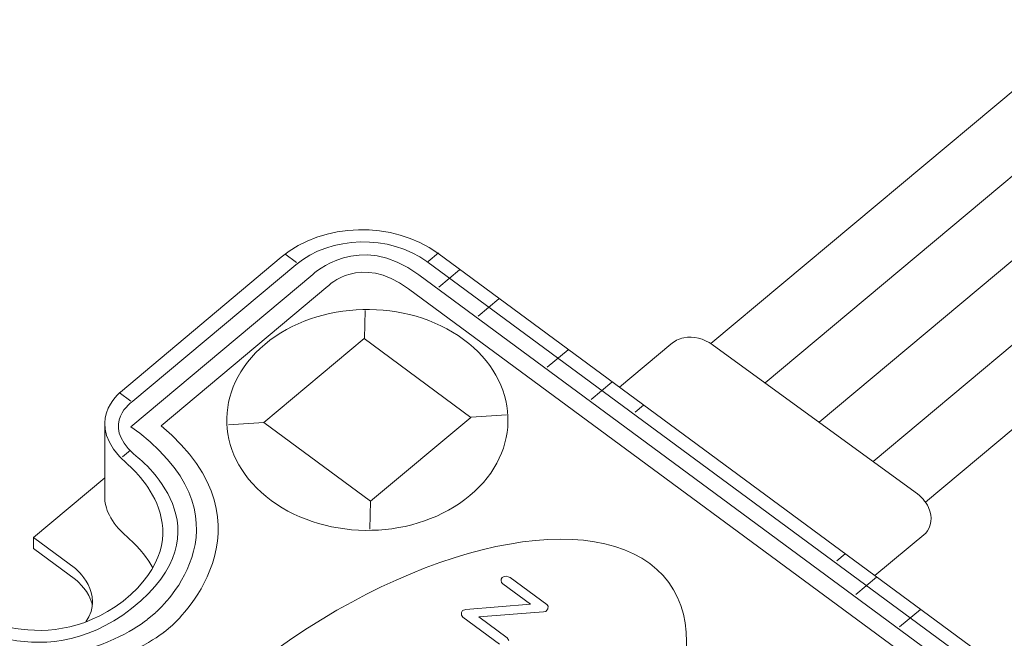
# Model space of a CAD drawing. Units: inches. Extents: x 0 to 210, y 36 to 262.
# Drawn here: x 42 to 92, y 117 to 149 of the extents above; entities that cross this region are included whole.
import ezdxf

# ---------------------------------------------------------------- set-up
doc = ezdxf.new("R2010")
doc.units = ezdxf.units.IN
doc.header["$MEASUREMENT"] = 0
doc.layers.add('レイヤー 1', color=7, linetype='Continuous')

# ---------------------------------------------------------------- blocks, each defined once
blk = doc.blocks.new('block 443')
at = {"layer": 'レイヤー 1', "color": 7, "lineweight": 13, "true_color": 0xffffff}
blk.add_open_spline([(42.448, 122.479), (42.448, 122.479), (42.448, 121.93), (42.448, 121.93), (42.448, 121.93), (42.448, 121.93), (42.448, 121.93), (42.448, 121.93), (42.448, 121.93), (42.448, 121.93), (42.448, 121.93), (42.448, 121.93), (42.448, 121.93), (42.448, 121.93), (44.581, 120.357), (44.581, 120.357), (44.581, 120.357), (44.581, 120.357), (44.581, 120.357), (44.581, 120.357), (44.581, 120.357), (44.581, 120.357), (44.581, 120.357), (44.581, 120.357), (44.581, 120.357), (44.581, 120.357), (44.588, 120.351), (44.602, 120.34), (44.602, 120.34), (44.602, 120.34), (44.602, 120.34), (44.602, 120.34), (44.602, 120.34), (44.602, 120.34), (44.602, 120.34), (44.602, 120.34), (44.602, 120.34), (44.717, 120.241), (45.289, 119.749), (45.44, 119.063)], degree=3, knots=[0, 0, 0, 0, 1, 1, 1, 2, 2, 2, 3, 3, 3, 4, 4, 4, 5, 5, 5, 6, 6, 6, 7, 7, 7, 8, 8, 8, 9, 9, 9, 10, 10, 10, 11, 11, 11, 12, 12, 12, 13, 13, 13, 13], dxfattribs=at)
blk = doc.blocks.new('block 442')
at = {"layer": 'レイヤー 1'}
blk.add_blockref('block 443', (0, 0), dxfattribs=at)
blk = doc.blocks.new('block 445')
at = {"layer": 'レイヤー 1', "color": 7, "lineweight": 13, "true_color": 0xffffff}
blk.add_lwpolyline([(46.066, 128.243), (46.068, 125.508)], dxfattribs=at)
blk = doc.blocks.new('block 444')
at = {"layer": 'レイヤー 1'}
blk.add_blockref('block 445', (0, 0), dxfattribs=at)
blk = doc.blocks.new('block 453')
at = {"layer": 'レイヤー 1', "color": 7, "lineweight": 13, "true_color": 0xffffff}
blk.add_open_spline([(48.512, 120.954), (47.981, 121.875), (47.201, 122.518), (47.201, 122.518), (47.201, 122.518), (47.201, 122.518), (47.201, 122.518), (47.201, 122.518), (47.201, 122.518), (47.201, 122.518), (47.201, 122.518), (47.201, 122.518), (47.201, 122.518), (46.328, 123.283), (46.06, 123.983), (46.066, 124.56), (46.066, 124.56), (46.066, 124.56), (46.066, 124.56), (46.066, 124.56), (46.066, 124.56), (46.066, 124.56), (46.066, 124.56), (46.066, 124.56), (46.066, 124.56), (46.066, 124.56), (46.068, 125.508), (46.068, 125.508), (46.068, 125.508), (46.068, 125.508), (46.068, 125.508), (46.068, 125.508), (46.068, 125.508), (46.068, 125.508), (46.068, 125.508), (46.068, 125.508), (46.068, 125.508), (46.068, 125.508), (42.448, 122.479), (42.448, 122.479), (42.448, 122.479), (42.448, 122.479), (42.448, 122.479), (42.448, 122.479), (42.448, 122.479), (42.448, 122.479), (42.448, 122.479), (42.448, 122.479), (42.448, 122.479), (42.448, 122.479), (44.579, 120.908), (44.579, 120.908), (44.579, 120.908), (44.579, 120.908), (44.579, 120.908), (44.579, 120.908), (44.579, 120.908), (44.579, 120.908), (44.579, 120.908), (44.579, 120.908), (44.579, 120.908), (44.579, 120.908), (46.126, 119.644), (45.102, 118.202)], degree=3, knots=[0, 0, 0, 0, 1, 1, 1, 2, 2, 2, 3, 3, 3, 4, 4, 4, 5, 5, 5, 6, 6, 6, 7, 7, 7, 8, 8, 8, 9, 9, 9, 10, 10, 10, 11, 11, 11, 12, 12, 12, 13, 13, 13, 14, 14, 14, 15, 15, 15, 16, 16, 16, 17, 17, 17, 18, 18, 18, 19, 19, 19, 20, 20, 20, 21, 21, 21, 21], dxfattribs=at)
blk = doc.blocks.new('block 452')
at = {"layer": 'レイヤー 1'}
blk.add_blockref('block 453', (0, 0), dxfattribs=at)
blk = doc.blocks.new('block 455')
at = {"layer": 'レイヤー 1', "color": 7, "lineweight": 13, "true_color": 0xffffff}
blk.add_open_spline([(94.112, 113.929), (94.112, 113.929), (62.956, 136.892), (62.956, 136.892), (62.956, 136.892), (62.956, 136.892), (62.956, 136.892), (62.956, 136.892), (62.956, 136.892), (62.956, 136.892), (62.956, 136.892), (62.956, 136.892), (62.956, 136.892), (60.693, 138.56), (57.138, 138.472), (55.015, 136.695), (55.015, 136.695), (55.015, 136.695), (55.015, 136.695), (55.015, 136.695), (55.015, 136.695), (55.015, 136.695), (55.015, 136.695), (55.015, 136.695), (55.015, 136.695), (55.015, 136.695), (46.87, 129.859), (46.87, 129.859), (46.87, 129.859), (46.87, 129.859), (46.87, 129.859), (46.87, 129.859), (46.87, 129.859), (46.87, 129.859), (46.87, 129.859), (46.87, 129.859), (46.87, 129.859), (46.87, 129.859), (44.858, 128.275), (47.201, 126.22), (47.201, 126.22), (47.201, 126.22), (47.201, 126.22), (47.201, 126.22), (47.201, 126.22), (47.201, 126.22), (47.201, 126.22), (47.201, 126.22), (47.201, 126.22), (47.201, 126.22), (51.146, 123.046), (47.391, 119.589), (47.391, 119.589), (47.391, 119.589), (47.391, 119.589), (47.391, 119.589), (47.391, 119.589), (47.391, 119.589), (47.391, 119.589), (47.391, 119.589), (47.391, 119.589), (47.391, 119.589), (46.994, 119.257), (46.994, 119.257), (46.994, 119.257), (46.994, 119.257), (46.994, 119.257), (46.994, 119.257), (46.994, 119.257), (46.994, 119.257), (46.994, 119.257), (46.994, 119.257), (46.994, 119.257), (42.837, 116.094), (38.553, 118.987), (38.553, 118.987), (38.553, 118.987), (38.553, 118.987), (38.553, 118.987), (38.553, 118.987), (38.553, 118.987), (38.553, 118.987), (38.553, 118.987), (38.553, 118.987), (38.553, 118.987), (35.794, 120.693), (33.907, 119.015), (33.907, 119.015), (33.907, 119.015), (33.907, 119.015), (33.907, 119.015), (33.907, 119.015), (33.907, 119.015), (33.907, 119.015), (33.907, 119.015), (33.907, 119.015), (33.907, 119.015), (33.907, 119.015), (25.734, 112.2), (25.734, 112.2), (25.734, 112.2), (25.734, 112.2), (25.734, 112.2), (25.734, 112.2), (25.734, 112.2), (25.734, 112.2), (25.734, 112.2), (25.734, 112.2), (25.734, 112.2), (23.611, 110.424), (23.723, 107.633), (25.986, 105.965), (25.986, 105.965), (25.986, 105.965), (25.986, 105.965), (25.986, 105.965), (25.986, 105.965), (25.986, 105.965), (25.986, 105.965), (25.986, 105.965), (25.986, 105.965), (25.986, 105.965), (57.142, 83.001), (57.142, 83.001), (57.142, 83.001), (57.142, 83.001), (57.142, 83.001), (57.142, 83.001), (57.142, 83.001), (57.142, 83.001), (57.142, 83.001), (57.142, 83.001), (57.142, 83.001), (59.404, 81.334), (62.956, 81.424), (65.079, 83.201), (65.079, 83.201), (65.079, 83.201), (65.079, 83.201), (65.079, 83.201), (65.079, 83.201), (65.079, 83.201), (65.079, 83.201), (65.079, 83.201), (65.079, 83.201), (65.079, 83.201), (73.238, 90.026), (73.238, 90.026), (73.238, 90.026), (73.238, 90.026), (73.238, 90.026), (73.238, 90.026), (73.238, 90.026), (73.238, 90.026), (73.238, 90.026), (73.238, 90.026), (73.238, 90.026), (73.238, 90.026), (73.225, 90.036), (73.225, 90.036), (73.225, 90.036), (73.225, 90.036), (73.225, 90.036), (73.225, 90.036), (73.225, 90.036), (73.225, 90.036), (73.225, 90.036), (73.225, 90.036), (73.225, 90.036), (73.225, 90.036), (75.236, 91.621), (72.894, 93.675), (72.894, 93.675), (72.894, 93.675), (72.894, 93.675), (72.894, 93.675), (72.894, 93.675), (72.894, 93.675), (72.894, 93.675), (72.894, 93.675), (72.894, 93.675), (72.894, 93.675), (68.948, 96.85), (72.703, 100.306), (72.703, 100.306), (72.703, 100.306), (72.703, 100.306), (72.703, 100.306), (72.703, 100.306), (72.703, 100.306), (72.703, 100.306), (72.703, 100.306), (72.703, 100.306), (72.703, 100.306), (73.101, 100.639), (73.101, 100.639), (73.101, 100.639), (73.101, 100.639), (73.101, 100.639), (73.101, 100.639), (73.101, 100.639), (73.101, 100.639), (73.101, 100.639), (73.101, 100.639), (73.101, 100.639), (77.256, 103.801), (81.541, 100.909), (81.541, 100.909), (81.541, 100.909), (81.541, 100.909), (81.541, 100.909), (81.541, 100.909), (81.541, 100.909), (81.541, 100.909), (81.541, 100.909), (81.541, 100.909), (81.541, 100.909), (84.301, 99.203), (86.187, 100.881), (86.187, 100.881), (86.187, 100.881), (86.187, 100.881), (86.187, 100.881), (86.187, 100.881), (86.187, 100.881), (86.187, 100.881), (86.187, 100.881), (86.187, 100.881), (86.187, 100.881), (86.187, 100.881), (86.201, 100.87), (86.201, 100.87), (86.201, 100.87), (86.201, 100.87), (86.201, 100.87), (86.201, 100.87), (86.201, 100.87), (86.201, 100.87), (86.201, 100.87), (86.201, 100.87), (86.201, 100.87), (86.201, 100.87), (94.36, 107.696), (94.36, 107.696), (94.36, 107.696), (94.36, 107.696), (94.36, 107.696), (94.36, 107.696), (94.36, 107.696), (94.36, 107.696), (94.36, 107.696), (94.36, 107.696), (94.36, 107.696), (96.484, 109.471), (96.373, 112.261), (94.112, 113.929)], degree=3, knots=[0, 0, 0, 0, 1, 1, 1, 2, 2, 2, 3, 3, 3, 4, 4, 4, 5, 5, 5, 6, 6, 6, 7, 7, 7, 8, 8, 8, 9, 9, 9, 10, 10, 10, 11, 11, 11, 12, 12, 12, 13, 13, 13, 14, 14, 14, 15, 15, 15, 16, 16, 16, 17, 17, 17, 18, 18, 18, 19, 19, 19, 20, 20, 20, 21, 21, 21, 22, 22, 22, 23, 23, 23, 24, 24, 24, 25, 25, 25, 26, 26, 26, 27, 27, 27, 28, 28, 28, 29, 29, 29, 30, 30, 30, 31, 31, 31, 32, 32, 32, 33, 33, 33, 34, 34, 34, 35, 35, 35, 36, 36, 36, 37, 37, 37, 38, 38, 38, 39, 39, 39, 40, 40, 40, 41, 41, 41, 42, 42, 42, 43, 43, 43, 44, 44, 44, 45, 45, 45, 46, 46, 46, 47, 47, 47, 48, 48, 48, 49, 49, 49, 50, 50, 50, 51, 51, 51, 52, 52, 52, 53, 53, 53, 54, 54, 54, 55, 55, 55, 56, 56, 56, 57, 57, 57, 58, 58, 58, 59, 59, 59, 60, 60, 60, 61, 61, 61, 62, 62, 62, 63, 63, 63, 64, 64, 64, 65, 65, 65, 66, 66, 66, 67, 67, 67, 68, 68, 68, 69, 69, 69, 70, 70, 70, 71, 71, 71, 72, 72, 72, 73, 73, 73, 74, 74, 74, 75, 75, 75, 76, 76, 76, 77, 77, 77, 78, 78, 78, 79, 79, 79, 80, 80, 80, 81, 81, 81, 82, 82, 82, 83, 83, 83, 84, 84, 84, 85, 85, 85, 85], dxfattribs=at)
blk = doc.blocks.new('block 454')
at = {"layer": 'レイヤー 1'}
blk.add_blockref('block 455', (0, 0), dxfattribs=at)
blk = doc.blocks.new('block 481')
at = {"layer": 'レイヤー 1', "color": 7, "lineweight": 13, "true_color": 0xffffff}
blk.add_lwpolyline([(64.222, 118.78), (64.155, 118.687), (64.159, 118.65)], dxfattribs=at)
blk = doc.blocks.new('block 480')
at = {"layer": 'レイヤー 1'}
blk.add_blockref('block 481', (0, 0), dxfattribs=at)
blk = doc.blocks.new('block 483')
at = {"layer": 'レイヤー 1', "color": 7, "lineweight": 13, "true_color": 0xffffff}
blk.add_lwpolyline([(64.236, 118.452), (64.162, 118.541), (64.156, 118.652)], dxfattribs=at)
blk = doc.blocks.new('block 482')
at = {"layer": 'レイヤー 1'}
blk.add_blockref('block 483', (0, 0), dxfattribs=at)
blk = doc.blocks.new('block 485')
at = {"layer": 'レイヤー 1', "color": 7, "lineweight": 13, "true_color": 0xffffff}
blk.add_lwpolyline([(66.094, 117.083), (64.236, 118.452)], dxfattribs=at)
blk = doc.blocks.new('block 484')
at = {"layer": 'レイヤー 1'}
blk.add_blockref('block 485', (0, 0), dxfattribs=at)
blk = doc.blocks.new('block 491')
at = {"layer": 'レイヤー 1', "color": 7, "lineweight": 13, "true_color": 0xffffff}
blk.add_lwpolyline([(66.474, 117.401), (66.572, 117.258)], dxfattribs=at)
blk = doc.blocks.new('block 490')
at = {"layer": 'レイヤー 1'}
blk.add_blockref('block 491', (0, 0), dxfattribs=at)
blk = doc.blocks.new('block 493')
at = {"layer": 'レイヤー 1', "color": 7, "lineweight": 13, "true_color": 0xffffff}
blk.add_lwpolyline([(66.474, 117.401), (65.044, 118.455), (68.318, 118.72)], dxfattribs=at)
blk = doc.blocks.new('block 492')
at = {"layer": 'レイヤー 1'}
blk.add_blockref('block 493', (0, 0), dxfattribs=at)
blk = doc.blocks.new('block 495')
at = {"layer": 'レイヤー 1', "color": 7, "lineweight": 13, "true_color": 0xffffff}
blk.add_lwpolyline([(68.499, 118.795), (68.434, 118.739), (68.317, 118.72)], dxfattribs=at)
blk = doc.blocks.new('block 494')
at = {"layer": 'レイヤー 1'}
blk.add_blockref('block 495', (0, 0), dxfattribs=at)
blk = doc.blocks.new('block 497')
at = {"layer": 'レイヤー 1', "color": 7, "lineweight": 13, "true_color": 0xffffff}
blk.add_lwpolyline([(68.499, 118.795), (68.543, 118.868)], dxfattribs=at)
blk = doc.blocks.new('block 496')
at = {"layer": 'レイヤー 1'}
blk.add_blockref('block 497', (0, 0), dxfattribs=at)
blk = doc.blocks.new('block 499')
at = {"layer": 'レイヤー 1', "color": 7, "lineweight": 13, "true_color": 0xffffff}
blk.add_lwpolyline([(68.488, 119.087), (68.561, 118.996), (68.543, 118.868)], dxfattribs=at)
blk = doc.blocks.new('block 498')
at = {"layer": 'レイヤー 1'}
blk.add_blockref('block 499', (0, 0), dxfattribs=at)
blk = doc.blocks.new('block 501')
at = {"layer": 'レイヤー 1', "color": 7, "lineweight": 13, "true_color": 0xffffff}
blk.add_lwpolyline([(66.631, 120.454), (68.488, 119.087)], dxfattribs=at)
blk = doc.blocks.new('block 500')
at = {"layer": 'レイヤー 1'}
blk.add_blockref('block 501', (0, 0), dxfattribs=at)
blk = doc.blocks.new('block 503')
at = {"layer": 'レイヤー 1', "color": 7, "lineweight": 13, "true_color": 0xffffff}
blk.add_lwpolyline([(66.234, 120.463), (66.326, 120.503), (66.44, 120.523), (66.533, 120.49), (66.631, 120.455)], dxfattribs=at)
blk = doc.blocks.new('block 502')
at = {"layer": 'レイヤー 1'}
blk.add_blockref('block 503', (0, 0), dxfattribs=at)
blk = doc.blocks.new('block 505')
at = {"layer": 'レイヤー 1', "color": 7, "lineweight": 13, "true_color": 0xffffff}
blk.add_lwpolyline([(66.234, 120.463), (66.169, 120.371), (66.174, 120.3)], dxfattribs=at)
blk = doc.blocks.new('block 504')
at = {"layer": 'レイヤー 1'}
blk.add_blockref('block 505', (0, 0), dxfattribs=at)
blk = doc.blocks.new('block 507')
at = {"layer": 'レイヤー 1', "color": 7, "lineweight": 13, "true_color": 0xffffff}
blk.add_lwpolyline([(66.251, 120.137), (66.198, 120.21), (66.174, 120.3)], dxfattribs=at)
blk = doc.blocks.new('block 506')
at = {"layer": 'レイヤー 1'}
blk.add_blockref('block 507', (0, 0), dxfattribs=at)
blk = doc.blocks.new('block 509')
at = {"layer": 'レイヤー 1', "color": 7, "lineweight": 13, "true_color": 0xffffff}
blk.add_lwpolyline([(66.251, 120.137), (67.655, 119.101), (64.378, 118.839), (64.222, 118.78)], dxfattribs=at)
blk = doc.blocks.new('block 508')
at = {"layer": 'レイヤー 1'}
blk.add_blockref('block 509', (0, 0), dxfattribs=at)
blk = doc.blocks.new('block 673')
at = {"layer": 'レイヤー 1', "color": 7, "lineweight": 13, "true_color": 0xffffff}
blk.add_open_spline([(72.677, 101.01), (77.396, 104.738), (82.133, 101.215), (82.133, 101.215), (82.133, 101.215), (82.133, 101.215), (82.133, 101.215), (82.133, 101.215), (82.133, 101.215), (82.133, 101.215), (82.133, 101.215), (82.133, 101.215), (82.133, 101.215), (84.229, 99.936), (85.553, 101.333), (85.553, 101.333), (85.553, 101.333), (85.553, 101.333), (85.553, 101.333), (85.553, 101.333), (85.553, 101.333), (85.553, 101.333), (85.553, 101.333), (85.553, 101.333), (85.553, 101.333), (85.553, 101.333), (93.82, 108.25), (93.82, 108.25), (93.82, 108.25), (93.82, 108.25), (93.82, 108.25), (93.82, 108.25), (93.82, 108.25), (93.82, 108.25), (93.82, 108.25), (93.82, 108.25), (93.82, 108.25), (95.6, 109.739), (95.506, 112.078), (93.61, 113.475), (93.61, 113.475), (93.61, 113.475), (93.61, 113.475), (93.61, 113.475), (93.61, 113.475), (93.61, 113.475), (93.61, 113.475), (93.61, 113.475), (93.61, 113.475), (93.61, 113.475), (62.411, 136.47), (62.411, 136.47), (62.411, 136.47), (62.411, 136.47), (62.411, 136.47), (62.411, 136.47), (62.411, 136.47), (62.411, 136.47), (62.411, 136.47), (62.411, 136.47), (62.411, 136.47), (60.516, 137.868), (57.534, 137.795), (55.754, 136.306), (55.754, 136.306), (55.754, 136.306), (55.754, 136.306), (55.754, 136.306), (55.754, 136.306), (55.754, 136.306), (55.754, 136.306), (55.754, 136.306), (55.754, 136.306), (55.754, 136.306), (47.487, 129.39), (47.487, 129.39), (47.487, 129.39), (47.487, 129.39), (47.487, 129.39), (47.487, 129.39), (47.487, 129.39), (47.487, 129.39), (47.487, 129.39), (47.487, 129.39), (47.487, 129.39), (47.487, 129.39), (45.794, 128.265), (47.553, 126.701), (47.553, 126.701), (47.553, 126.701), (47.553, 126.701), (47.553, 126.701), (47.553, 126.701), (47.553, 126.701), (47.553, 126.701), (47.553, 126.701), (47.553, 126.701), (47.553, 126.701), (52.328, 123.214), (47.892, 119.278), (47.892, 119.278), (47.892, 119.278), (47.892, 119.278), (47.892, 119.278), (47.892, 119.278), (47.892, 119.278), (47.892, 119.278), (47.892, 119.278), (47.892, 119.278), (47.892, 119.278), (47.419, 118.883), (47.419, 118.883), (47.419, 118.883), (47.419, 118.883), (47.419, 118.883), (47.419, 118.883), (47.419, 118.883), (47.419, 118.883), (47.419, 118.883), (47.419, 118.883), (47.419, 118.883), (42.7, 115.158), (37.963, 118.678), (37.963, 118.678), (37.963, 118.678), (37.963, 118.678), (37.963, 118.678), (37.963, 118.678), (37.963, 118.678), (37.963, 118.678), (37.963, 118.678), (37.963, 118.678), (37.963, 118.678), (35.865, 119.959), (34.541, 118.561), (34.541, 118.561), (34.541, 118.561), (34.541, 118.561), (34.541, 118.561), (34.541, 118.561), (34.541, 118.561), (34.541, 118.561), (34.541, 118.561), (34.541, 118.561), (34.541, 118.561), (34.541, 118.561), (26.275, 111.645), (26.275, 111.645), (26.275, 111.645), (26.275, 111.645), (26.275, 111.645), (26.275, 111.645), (26.275, 111.645), (26.275, 111.645), (26.275, 111.645), (26.275, 111.645), (26.275, 111.645), (24.495, 110.157), (24.592, 107.816), (26.488, 106.418), (26.488, 106.418), (26.488, 106.418), (26.488, 106.418), (26.488, 106.418), (26.488, 106.418), (26.488, 106.418), (26.488, 106.418), (26.488, 106.418), (26.488, 106.418), (26.488, 106.418), (57.687, 83.423), (57.687, 83.423), (57.687, 83.423), (57.687, 83.423), (57.687, 83.423), (57.687, 83.423), (57.687, 83.423), (57.687, 83.423), (57.687, 83.423), (57.687, 83.423), (57.687, 83.423), (59.582, 82.027), (62.561, 82.099), (64.341, 83.589), (64.341, 83.589), (64.341, 83.589), (64.341, 83.589), (64.341, 83.589), (64.341, 83.589), (64.341, 83.589), (64.341, 83.589), (64.341, 83.589), (64.341, 83.589), (64.341, 83.589), (72.609, 90.505), (72.609, 90.505), (72.609, 90.505), (72.609, 90.505), (72.609, 90.505), (72.609, 90.505), (72.609, 90.505), (72.609, 90.505), (72.609, 90.505), (72.609, 90.505), (72.609, 90.505), (72.609, 90.505), (74.3, 91.63), (72.542, 93.192), (72.542, 93.192), (72.542, 93.192), (72.542, 93.192), (72.542, 93.192), (72.542, 93.192), (72.542, 93.192), (72.542, 93.192), (72.542, 93.192), (72.542, 93.192), (72.542, 93.192), (67.768, 96.682), (72.204, 100.616), (72.204, 100.616), (72.204, 100.616), (72.204, 100.616), (72.204, 100.616), (72.204, 100.616), (72.204, 100.616), (72.204, 100.616), (72.204, 100.616), (72.204, 100.616), (72.204, 100.616), (72.677, 101.01), (72.677, 101.01)], degree=3, knots=[0, 0, 0, 0, 1, 1, 1, 2, 2, 2, 3, 3, 3, 4, 4, 4, 5, 5, 5, 6, 6, 6, 7, 7, 7, 8, 8, 8, 9, 9, 9, 10, 10, 10, 11, 11, 11, 12, 12, 12, 13, 13, 13, 14, 14, 14, 15, 15, 15, 16, 16, 16, 17, 17, 17, 18, 18, 18, 19, 19, 19, 20, 20, 20, 21, 21, 21, 22, 22, 22, 23, 23, 23, 24, 24, 24, 25, 25, 25, 26, 26, 26, 27, 27, 27, 28, 28, 28, 29, 29, 29, 30, 30, 30, 31, 31, 31, 32, 32, 32, 33, 33, 33, 34, 34, 34, 35, 35, 35, 36, 36, 36, 37, 37, 37, 38, 38, 38, 39, 39, 39, 40, 40, 40, 41, 41, 41, 42, 42, 42, 43, 43, 43, 44, 44, 44, 45, 45, 45, 46, 46, 46, 47, 47, 47, 48, 48, 48, 49, 49, 49, 50, 50, 50, 51, 51, 51, 52, 52, 52, 53, 53, 53, 54, 54, 54, 55, 55, 55, 56, 56, 56, 57, 57, 57, 58, 58, 58, 59, 59, 59, 60, 60, 60, 61, 61, 61, 62, 62, 62, 63, 63, 63, 64, 64, 64, 65, 65, 65, 66, 66, 66, 67, 67, 67, 68, 68, 68, 69, 69, 69, 70, 70, 70, 71, 71, 71, 72, 72, 72, 73, 73, 73, 74, 74, 74, 75, 75, 75, 76, 76, 76, 77, 77, 77, 77], dxfattribs=at)
blk = doc.blocks.new('block 672')
at = {"layer": 'レイヤー 1'}
blk.add_blockref('block 673', (0, 0), dxfattribs=at)
blk = doc.blocks.new('block 675')
at = {"layer": 'レイヤー 1', "color": 7, "lineweight": 13, "true_color": 0xffffff}
blk.add_open_spline([(71.87, 101.567), (71.87, 101.567), (77.145, 105.886), (83.471, 101.511), (83.471, 101.511), (83.471, 101.511), (83.471, 101.511), (83.471, 101.511), (83.471, 101.511), (83.471, 101.511), (83.471, 101.511), (83.471, 101.511), (83.471, 101.511), (83.471, 101.511), (83.922, 101.178), (83.922, 101.178), (83.922, 101.178), (83.922, 101.178), (83.922, 101.178), (83.922, 101.178), (83.922, 101.178), (83.922, 101.178), (83.922, 101.178), (83.922, 101.178), (83.922, 101.178), (83.922, 101.178), (93.151, 108.898), (93.151, 108.898), (93.151, 108.898), (93.151, 108.898), (93.151, 108.898), (93.151, 108.898), (93.151, 108.898), (93.151, 108.898), (93.151, 108.898), (93.151, 108.898), (93.151, 108.898), (93.151, 108.898), (95.862, 110.882), (92.777, 113.11), (92.777, 113.11), (92.777, 113.11), (92.777, 113.11), (92.777, 113.11), (92.777, 113.11), (92.777, 113.11), (92.777, 113.11), (92.777, 113.11), (92.777, 113.11), (92.777, 113.11), (62, 135.795), (62, 135.795), (62, 135.795), (62, 135.795), (62, 135.795), (62, 135.795), (62, 135.795), (62, 135.795), (62, 135.795), (62, 135.795), (62, 135.795), (58.972, 138.072), (56.622, 135.822), (56.622, 135.822), (56.622, 135.822), (56.622, 135.822), (56.622, 135.822), (56.622, 135.822), (56.622, 135.822), (56.622, 135.822), (56.622, 135.822), (56.622, 135.822), (56.622, 135.822), (56.622, 135.822), (47.394, 128.101), (47.394, 128.101), (47.394, 128.101), (47.394, 128.101), (47.394, 128.101), (47.394, 128.101), (47.394, 128.101), (47.394, 128.101), (47.394, 128.101), (47.394, 128.101), (47.394, 128.101), (47.394, 128.101), (47.845, 127.769), (47.845, 127.769), (47.845, 127.769), (47.845, 127.769), (47.845, 127.769), (47.845, 127.769), (47.845, 127.769), (47.845, 127.769), (47.845, 127.769), (47.845, 127.769), (47.845, 127.769), (53.805, 123.089), (48.651, 118.681), (48.651, 118.681), (48.651, 118.681), (48.651, 118.681), (48.651, 118.681), (48.651, 118.681), (48.651, 118.681), (48.651, 118.681), (48.651, 118.681), (48.651, 118.681), (48.651, 118.681), (48.651, 118.681), (48.227, 118.326), (48.227, 118.326), (48.227, 118.326), (48.227, 118.326), (48.227, 118.326), (48.227, 118.326), (48.227, 118.326), (48.227, 118.326), (48.227, 118.326), (48.227, 118.326), (48.227, 118.326), (48.227, 118.326), (42.951, 114.009), (36.625, 118.383), (36.625, 118.383), (36.625, 118.383), (36.625, 118.383), (36.625, 118.383), (36.625, 118.383), (36.625, 118.383), (36.625, 118.383), (36.625, 118.383), (36.625, 118.383), (36.625, 118.383), (36.174, 118.715), (36.174, 118.715), (36.174, 118.715), (36.174, 118.715), (36.174, 118.715), (36.174, 118.715), (36.174, 118.715), (36.174, 118.715), (36.174, 118.715), (36.174, 118.715), (36.174, 118.715), (36.174, 118.715), (26.945, 110.995), (26.945, 110.995), (26.945, 110.995), (26.945, 110.995), (26.945, 110.995), (26.945, 110.995), (26.945, 110.995), (26.945, 110.995), (26.945, 110.995), (26.945, 110.995), (26.945, 110.995), (26.945, 110.995), (24.235, 109.013), (27.319, 106.783), (27.319, 106.783), (27.319, 106.783), (27.319, 106.783), (27.319, 106.783), (27.319, 106.783), (27.319, 106.783), (27.319, 106.783), (27.319, 106.783), (27.319, 106.783), (27.319, 106.783), (58.097, 84.098), (58.097, 84.098), (58.097, 84.098), (58.097, 84.098), (58.097, 84.098), (58.097, 84.098), (58.097, 84.098), (58.097, 84.098), (58.097, 84.098), (58.097, 84.098), (58.097, 84.098), (61.126, 81.823), (63.473, 84.071), (63.473, 84.071), (63.473, 84.071), (63.473, 84.071), (63.473, 84.071), (63.473, 84.071), (63.473, 84.071), (63.473, 84.071), (63.473, 84.071), (63.473, 84.071), (63.473, 84.071), (63.473, 84.071), (72.702, 91.792), (72.702, 91.792), (72.702, 91.792), (72.702, 91.792), (72.702, 91.792), (72.702, 91.792), (72.702, 91.792), (72.702, 91.792), (72.702, 91.792), (72.702, 91.792), (72.702, 91.792), (72.702, 91.792), (72.251, 92.125), (72.251, 92.125), (72.251, 92.125), (72.251, 92.125), (72.251, 92.125), (72.251, 92.125), (72.251, 92.125), (72.251, 92.125), (72.251, 92.125), (72.251, 92.125), (72.251, 92.125), (66.291, 96.806), (71.445, 101.213), (71.445, 101.213), (71.445, 101.213), (71.445, 101.213), (71.445, 101.213), (71.445, 101.213), (71.445, 101.213), (71.445, 101.213), (71.445, 101.213), (71.445, 101.213), (71.445, 101.213), (71.445, 101.213), (71.87, 101.567), (71.87, 101.567)], degree=3, knots=[0, 0, 0, 0, 1, 1, 1, 2, 2, 2, 3, 3, 3, 4, 4, 4, 5, 5, 5, 6, 6, 6, 7, 7, 7, 8, 8, 8, 9, 9, 9, 10, 10, 10, 11, 11, 11, 12, 12, 12, 13, 13, 13, 14, 14, 14, 15, 15, 15, 16, 16, 16, 17, 17, 17, 18, 18, 18, 19, 19, 19, 20, 20, 20, 21, 21, 21, 22, 22, 22, 23, 23, 23, 24, 24, 24, 25, 25, 25, 26, 26, 26, 27, 27, 27, 28, 28, 28, 29, 29, 29, 30, 30, 30, 31, 31, 31, 32, 32, 32, 33, 33, 33, 34, 34, 34, 35, 35, 35, 36, 36, 36, 37, 37, 37, 38, 38, 38, 39, 39, 39, 40, 40, 40, 41, 41, 41, 42, 42, 42, 43, 43, 43, 44, 44, 44, 45, 45, 45, 46, 46, 46, 47, 47, 47, 48, 48, 48, 49, 49, 49, 50, 50, 50, 51, 51, 51, 52, 52, 52, 53, 53, 53, 54, 54, 54, 55, 55, 55, 56, 56, 56, 57, 57, 57, 58, 58, 58, 59, 59, 59, 60, 60, 60, 61, 61, 61, 62, 62, 62, 63, 63, 63, 64, 64, 64, 65, 65, 65, 66, 66, 66, 67, 67, 67, 68, 68, 68, 69, 69, 69, 70, 70, 70, 71, 71, 71, 72, 72, 72, 73, 73, 73, 74, 74, 74, 75, 75, 75, 76, 76, 76, 77, 77, 77, 77], dxfattribs=at)
blk = doc.blocks.new('block 674')
at = {"layer": 'レイヤー 1'}
blk.add_blockref('block 675', (0, 0), dxfattribs=at)
blk = doc.blocks.new('block 677')
at = {"layer": 'レイヤー 1', "color": 7, "lineweight": 13, "true_color": 0xffffff}
blk.add_open_spline([(71.012, 102.2), (71.012, 102.2), (76.957, 106.891), (83.888, 102.382), (83.888, 102.382), (83.888, 102.382), (83.888, 102.382), (83.888, 102.382), (83.888, 102.382), (83.888, 102.382), (83.888, 102.382), (83.888, 102.382), (83.888, 102.382), (83.888, 102.382), (92.354, 109.464), (92.354, 109.464), (92.354, 109.464), (92.354, 109.464), (92.354, 109.464), (92.354, 109.464), (92.354, 109.464), (92.354, 109.464), (92.354, 109.464), (92.354, 109.464), (92.354, 109.464), (92.354, 109.464), (94.372, 110.845), (91.917, 112.655), (91.917, 112.655), (91.917, 112.655), (91.917, 112.655), (91.917, 112.655), (91.917, 112.655), (91.917, 112.655), (91.917, 112.655), (91.917, 112.655), (91.917, 112.655), (91.917, 112.655), (61.472, 135.095), (61.472, 135.095), (61.472, 135.095), (61.472, 135.095), (61.472, 135.095), (61.472, 135.095), (61.472, 135.095), (61.472, 135.095), (61.472, 135.095), (61.472, 135.095), (61.472, 135.095), (59.02, 136.901), (57.391, 135.234), (57.391, 135.234), (57.391, 135.234), (57.391, 135.234), (57.391, 135.234), (57.391, 135.234), (57.391, 135.234), (57.391, 135.234), (57.391, 135.234), (57.391, 135.234), (57.391, 135.234), (57.391, 135.234), (48.925, 128.151), (48.925, 128.151), (48.925, 128.151), (48.925, 128.151), (48.925, 128.151), (48.925, 128.151), (48.925, 128.151), (48.925, 128.151), (48.925, 128.151), (48.925, 128.151), (48.925, 128.151), (55.093, 123.005), (49.508, 118.048), (49.508, 118.048), (49.508, 118.048), (49.508, 118.048), (49.508, 118.048), (49.508, 118.048), (49.508, 118.048), (49.508, 118.048), (49.508, 118.048), (49.508, 118.048), (49.508, 118.048), (49.508, 118.048), (49.085, 117.693), (49.085, 117.693), (49.085, 117.693), (49.085, 117.693), (49.085, 117.693), (49.085, 117.693), (49.085, 117.693), (49.085, 117.693), (49.085, 117.693), (49.085, 117.693), (49.085, 117.693), (49.085, 117.693), (43.138, 113.004), (36.206, 117.512), (36.206, 117.512), (36.206, 117.512), (36.206, 117.512), (36.206, 117.512), (36.206, 117.512), (36.206, 117.512), (36.206, 117.512), (36.206, 117.512), (36.206, 117.512), (36.206, 117.512), (27.742, 110.431), (27.742, 110.431), (27.742, 110.431), (27.742, 110.431), (27.742, 110.431), (27.742, 110.431), (27.742, 110.431), (27.742, 110.431), (27.742, 110.431), (27.742, 110.431), (27.742, 110.431), (27.742, 110.431), (25.723, 109.047), (28.176, 107.24), (28.176, 107.24), (28.176, 107.24), (28.176, 107.24), (28.176, 107.24), (28.176, 107.24), (28.176, 107.24), (28.176, 107.24), (28.176, 107.24), (28.176, 107.24), (28.176, 107.24), (58.621, 84.8), (58.621, 84.8), (58.621, 84.8), (58.621, 84.8), (58.621, 84.8), (58.621, 84.8), (58.621, 84.8), (58.621, 84.8), (58.621, 84.8), (58.621, 84.8), (58.621, 84.8), (61.076, 82.991), (62.705, 84.662), (62.705, 84.662), (62.705, 84.662), (62.705, 84.662), (62.705, 84.662), (62.705, 84.662), (62.705, 84.662), (62.705, 84.662), (62.705, 84.662), (62.705, 84.662), (62.705, 84.662), (62.705, 84.662), (71.17, 91.742), (71.17, 91.742), (71.17, 91.742), (71.17, 91.742), (71.17, 91.742), (71.17, 91.742), (71.17, 91.742), (71.17, 91.742), (71.17, 91.742), (71.17, 91.742), (71.17, 91.742), (65.002, 96.89), (70.588, 101.845), (70.588, 101.845), (70.588, 101.845), (70.588, 101.845), (70.588, 101.845), (70.588, 101.845), (70.588, 101.845), (70.588, 101.845), (70.588, 101.845), (70.588, 101.845), (70.588, 101.845), (70.588, 101.845), (71.012, 102.2), (71.012, 102.2)], degree=3, knots=[0, 0, 0, 0, 1, 1, 1, 2, 2, 2, 3, 3, 3, 4, 4, 4, 5, 5, 5, 6, 6, 6, 7, 7, 7, 8, 8, 8, 9, 9, 9, 10, 10, 10, 11, 11, 11, 12, 12, 12, 13, 13, 13, 14, 14, 14, 15, 15, 15, 16, 16, 16, 17, 17, 17, 18, 18, 18, 19, 19, 19, 20, 20, 20, 21, 21, 21, 22, 22, 22, 23, 23, 23, 24, 24, 24, 25, 25, 25, 26, 26, 26, 27, 27, 27, 28, 28, 28, 29, 29, 29, 30, 30, 30, 31, 31, 31, 32, 32, 32, 33, 33, 33, 34, 34, 34, 35, 35, 35, 36, 36, 36, 37, 37, 37, 38, 38, 38, 39, 39, 39, 40, 40, 40, 41, 41, 41, 42, 42, 42, 43, 43, 43, 44, 44, 44, 45, 45, 45, 46, 46, 46, 47, 47, 47, 48, 48, 48, 49, 49, 49, 50, 50, 50, 51, 51, 51, 52, 52, 52, 53, 53, 53, 54, 54, 54, 55, 55, 55, 56, 56, 56, 57, 57, 57, 58, 58, 58, 59, 59, 59, 60, 60, 60, 61, 61, 61, 61], dxfattribs=at)
blk = doc.blocks.new('block 676')
at = {"layer": 'レイヤー 1'}
blk.add_blockref('block 677', (0, 0), dxfattribs=at)
blk = doc.blocks.new('block 691')
at = {"layer": 'レイヤー 1', "color": 7, "lineweight": 13, "true_color": 0xffffff}
blk.add_open_spline([(54.189, 132.278), (51.495, 130.023), (51.637, 126.481), (54.511, 124.363), (54.511, 124.363), (54.511, 124.363), (54.511, 124.363), (54.511, 124.363), (54.511, 124.363), (54.511, 124.363), (54.511, 124.363), (54.511, 124.363), (54.511, 124.363), (57.381, 122.248), (61.894, 122.358), (64.589, 124.612), (64.589, 124.612), (64.589, 124.612), (64.589, 124.612), (64.589, 124.612), (64.589, 124.612), (64.589, 124.612), (64.589, 124.612), (64.589, 124.612), (64.589, 124.612), (67.284, 126.867), (67.14, 130.412), (64.269, 132.527), (64.269, 132.527), (64.269, 132.527), (64.269, 132.527), (64.269, 132.527), (64.269, 132.527), (64.269, 132.527), (64.269, 132.527), (64.269, 132.527), (64.269, 132.527), (61.397, 134.645), (56.884, 134.532), (54.189, 132.278)], degree=3, knots=[0, 0, 0, 0, 1, 1, 1, 2, 2, 2, 3, 3, 3, 4, 4, 4, 5, 5, 5, 6, 6, 6, 7, 7, 7, 8, 8, 8, 9, 9, 9, 10, 10, 10, 11, 11, 11, 12, 12, 12, 13, 13, 13, 13], dxfattribs=at)
blk = doc.blocks.new('block 690')
at = {"layer": 'レイヤー 1'}
blk.add_blockref('block 691', (0, 0), dxfattribs=at)
blk = doc.blocks.new('block 693')
at = {"layer": 'レイヤー 1', "color": 7, "lineweight": 13, "true_color": 0xffffff}
blk.add_lwpolyline([(64.642, 128.576), (59.553, 124.319), (54.134, 128.315), (59.221, 132.571), (64.642, 128.576)], dxfattribs=at)
blk = doc.blocks.new('block 692')
at = {"layer": 'レイヤー 1'}
blk.add_blockref('block 693', (0, 0), dxfattribs=at)
blk = doc.blocks.new('block 695')
at = {"layer": 'レイヤー 1', "color": 7, "lineweight": 13, "true_color": 0xffffff}
blk.add_lwpolyline([(52.338, 128.199), (54.135, 128.316)], dxfattribs=at)
blk = doc.blocks.new('block 694')
at = {"layer": 'レイヤー 1'}
blk.add_blockref('block 695', (0, 0), dxfattribs=at)
blk = doc.blocks.new('block 697')
at = {"layer": 'レイヤー 1', "color": 7, "lineweight": 13, "true_color": 0xffffff}
blk.add_lwpolyline([(59.27, 133.997), (59.235, 132.582)], dxfattribs=at)
blk = doc.blocks.new('block 696')
at = {"layer": 'レイヤー 1'}
blk.add_blockref('block 697', (0, 0), dxfattribs=at)
blk = doc.blocks.new('block 699')
at = {"layer": 'レイヤー 1', "color": 7, "lineweight": 13, "true_color": 0xffffff}
blk.add_lwpolyline([(59.519, 122.907), (59.554, 124.321)], dxfattribs=at)
blk = doc.blocks.new('block 698')
at = {"layer": 'レイヤー 1'}
blk.add_blockref('block 699', (0, 0), dxfattribs=at)
blk = doc.blocks.new('block 701')
at = {"layer": 'レイヤー 1', "color": 7, "lineweight": 13, "true_color": 0xffffff}
blk.add_lwpolyline([(66.45, 128.705), (64.654, 128.587)], dxfattribs=at)
blk = doc.blocks.new('block 700')
at = {"layer": 'レイヤー 1'}
blk.add_blockref('block 701', (0, 0), dxfattribs=at)
blk = doc.blocks.new('block 727')
at = {"layer": 'レイヤー 1', "color": 7, "lineweight": 13, "true_color": 0xffffff}
blk.add_open_spline([(73.711, 121.165), (77.785, 118.161), (74.988, 110.625), (67.465, 104.331), (67.465, 104.331), (67.465, 104.331), (67.465, 104.331), (67.465, 104.331), (67.465, 104.331), (67.465, 104.331), (67.465, 104.331), (67.465, 104.331), (67.465, 104.331), (59.94, 98.036), (50.537, 95.368), (46.464, 98.371), (46.464, 98.371), (46.464, 98.371), (46.464, 98.371), (46.464, 98.371), (46.464, 98.371), (46.464, 98.371), (46.464, 98.371), (46.464, 98.371), (46.464, 98.371), (42.389, 101.373), (45.186, 108.91), (52.71, 115.205), (52.71, 115.205), (52.71, 115.205), (52.71, 115.205), (52.71, 115.205), (52.71, 115.205), (52.71, 115.205), (52.71, 115.205), (52.71, 115.205), (52.71, 115.205), (60.235, 121.499), (69.636, 124.167), (73.711, 121.165)], degree=3, knots=[0, 0, 0, 0, 1, 1, 1, 2, 2, 2, 3, 3, 3, 4, 4, 4, 5, 5, 5, 6, 6, 6, 7, 7, 7, 8, 8, 8, 9, 9, 9, 10, 10, 10, 11, 11, 11, 12, 12, 12, 13, 13, 13, 13], dxfattribs=at)
blk = doc.blocks.new('block 726')
at = {"layer": 'レイヤー 1'}
blk.add_blockref('block 727', (0, 0), dxfattribs=at)
blk = doc.blocks.new('block 825')
at = {"layer": 'レイヤー 1', "color": 7, "lineweight": 13, "true_color": 0xffffff}
blk.add_lwpolyline([(55.21, 136.868), (55.799, 136.433)], dxfattribs=at)
blk = doc.blocks.new('block 824')
at = {"layer": 'レイヤー 1'}
blk.add_blockref('block 825', (0, 0), dxfattribs=at)
blk = doc.blocks.new('block 827')
at = {"layer": 'レイヤー 1', "color": 7, "lineweight": 13, "true_color": 0xffffff}
blk.add_lwpolyline([(46.802, 129.834), (47.391, 129.4)], dxfattribs=at)
blk = doc.blocks.new('block 826')
at = {"layer": 'レイヤー 1'}
blk.add_blockref('block 827', (0, 0), dxfattribs=at)
blk = doc.blocks.new('block 829')
at = {"layer": 'レイヤー 1', "color": 7, "lineweight": 13, "true_color": 0xffffff}
blk.add_lwpolyline([(47.373, 126.911), (46.971, 126.573)], dxfattribs=at)
blk = doc.blocks.new('block 828')
at = {"layer": 'レイヤー 1'}
blk.add_blockref('block 829', (0, 0), dxfattribs=at)
blk = doc.blocks.new('block 831')
at = {"layer": 'レイヤー 1', "color": 7, "lineweight": 13, "true_color": 0xffffff}
blk.add_lwpolyline([(62.989, 136.921), (62.47, 136.485)], dxfattribs=at)
blk = doc.blocks.new('block 830')
at = {"layer": 'レイヤー 1'}
blk.add_blockref('block 831', (0, 0), dxfattribs=at)
blk = doc.blocks.new('block 833')
at = {"layer": 'レイヤー 1', "color": 7, "lineweight": 13, "true_color": 0xffffff}
blk.add_lwpolyline([(64.06, 136.061), (63.006, 135.18)], dxfattribs=at)
blk = doc.blocks.new('block 832')
at = {"layer": 'レイヤー 1'}
blk.add_blockref('block 833', (0, 0), dxfattribs=at)
blk = doc.blocks.new('block 835')
at = {"layer": 'レイヤー 1', "color": 7, "lineweight": 13, "true_color": 0xffffff}
blk.add_lwpolyline([(66.056, 134.589), (65.003, 133.709)], dxfattribs=at)
blk = doc.blocks.new('block 834')
at = {"layer": 'レイヤー 1'}
blk.add_blockref('block 835', (0, 0), dxfattribs=at)
blk = doc.blocks.new('block 837')
at = {"layer": 'レイヤー 1', "color": 7, "lineweight": 13, "true_color": 0xffffff}
blk.add_lwpolyline([(69.568, 132.001), (68.515, 131.12)], dxfattribs=at)
blk = doc.blocks.new('block 836')
at = {"layer": 'レイヤー 1'}
blk.add_blockref('block 837', (0, 0), dxfattribs=at)
blk = doc.blocks.new('block 839')
at = {"layer": 'レイヤー 1', "color": 7, "lineweight": 13, "true_color": 0xffffff}
blk.add_lwpolyline([(71.796, 130.358), (70.744, 129.478)], dxfattribs=at)
blk = doc.blocks.new('block 838')
at = {"layer": 'レイヤー 1'}
blk.add_blockref('block 839', (0, 0), dxfattribs=at)
blk = doc.blocks.new('block 841')
at = {"layer": 'レイヤー 1', "color": 7, "lineweight": 13, "true_color": 0xffffff}
blk.add_lwpolyline([(73.396, 129.193), (72.972, 128.838)], dxfattribs=at)
blk = doc.blocks.new('block 840')
at = {"layer": 'レイヤー 1'}
blk.add_blockref('block 841', (0, 0), dxfattribs=at)
blk = doc.blocks.new('block 855')
at = {"layer": 'レイヤー 1', "color": 7, "lineweight": 13, "true_color": 0xffffff}
blk.add_lwpolyline([(87.44, 118.829), (86.387, 117.948)], dxfattribs=at)
blk = doc.blocks.new('block 854')
at = {"layer": 'レイヤー 1'}
blk.add_blockref('block 855', (0, 0), dxfattribs=at)
blk = doc.blocks.new('block 857')
at = {"layer": 'レイヤー 1', "color": 7, "lineweight": 13, "true_color": 0xffffff}
blk.add_lwpolyline([(85.212, 120.472), (84.159, 119.59)], dxfattribs=at)
blk = doc.blocks.new('block 856')
at = {"layer": 'レイヤー 1'}
blk.add_blockref('block 857', (0, 0), dxfattribs=at)
blk = doc.blocks.new('block 859')
at = {"layer": 'レイヤー 1', "color": 7, "lineweight": 13, "true_color": 0xffffff}
blk.add_lwpolyline([(83.63, 121.651), (83.205, 121.296)], dxfattribs=at)
blk = doc.blocks.new('block 858')
at = {"layer": 'レイヤー 1'}
blk.add_blockref('block 859', (0, 0), dxfattribs=at)
blk = doc.blocks.new('block 439')
at = {"layer": 'レイヤー 1'}
for name in ['block 454', 'block 674', 'block 672', 'block 676', 'block 824', 'block 830', 'block 832', 'block 690', 'block 834', 'block 696', 'block 692', 'block 836', 'block 838', 'block 826', 'block 840', 'block 700', 'block 444', 'block 694', 'block 828', 'block 452', 'block 726', 'block 698', 'block 442', 'block 858', 'block 504', 'block 502', 'block 500', 'block 856', 'block 508', 'block 506', 'block 498', 'block 496', 'block 480', 'block 482', 'block 484', 'block 492', 'block 494', 'block 854', 'block 490']:
    blk.add_blockref(name, (0, 0), dxfattribs=at)
blk = doc.blocks.new('block 891')
at = {"layer": 'レイヤー 1', "color": 7, "lineweight": 13, "true_color": 0xffffff}
blk.add_lwpolyline([(111.169, 143.901), (87.701, 124.268)], dxfattribs=at)
blk = doc.blocks.new('block 890')
at = {"layer": 'レイヤー 1'}
blk.add_blockref('block 891', (0, 0), dxfattribs=at)
blk = doc.blocks.new('block 893')
at = {"layer": 'レイヤー 1', "color": 7, "lineweight": 13, "true_color": 0xffffff}
blk.add_lwpolyline([(108.88, 146.276), (85.046, 126.335)], dxfattribs=at)
blk = doc.blocks.new('block 892')
at = {"layer": 'レイヤー 1'}
blk.add_blockref('block 893', (0, 0), dxfattribs=at)
blk = doc.blocks.new('block 897')
at = {"layer": 'レイヤー 1', "color": 7, "lineweight": 13, "true_color": 0xffffff}
blk.add_lwpolyline([(106.594, 148.651), (82.305, 128.33)], dxfattribs=at)
blk = doc.blocks.new('block 896')
at = {"layer": 'レイヤー 1'}
blk.add_blockref('block 897', (0, 0), dxfattribs=at)
blk = doc.blocks.new('block 901')
at = {"layer": 'レイヤー 1', "color": 7, "lineweight": 13, "true_color": 0xffffff}
blk.add_lwpolyline([(104.305, 151.026), (79.563, 130.325)], dxfattribs=at)
blk = doc.blocks.new('block 900')
at = {"layer": 'レイヤー 1'}
blk.add_blockref('block 901', (0, 0), dxfattribs=at)
blk = doc.blocks.new('block 903')
at = {"layer": 'レイヤー 1', "color": 7, "lineweight": 13, "true_color": 0xffffff}
blk.add_lwpolyline([(102.018, 153.401), (76.818, 132.316)], dxfattribs=at)
blk = doc.blocks.new('block 902')
at = {"layer": 'レイヤー 1'}
blk.add_blockref('block 903', (0, 0), dxfattribs=at)
blk = doc.blocks.new('block 868')
at = {"layer": 'レイヤー 1'}
for name in ['block 902', 'block 900', 'block 896', 'block 892', 'block 890']:
    blk.add_blockref(name, (0, 0), dxfattribs=at)
blk = doc.blocks.new('block 907')
at = {"layer": 'レイヤー 1', "color": 7, "lineweight": 13, "true_color": 0xffffff}
blk.add_open_spline([(72.173, 130.099), (72.173, 130.099), (74.785, 132.283), (74.785, 132.283), (74.785, 132.283), (74.785, 132.283), (74.785, 132.283), (74.785, 132.283), (74.785, 132.283), (74.785, 132.283), (74.785, 132.283), (74.785, 132.283), (74.785, 132.283), (74.949, 132.444), (75.172, 132.559), (75.443, 132.61), (75.443, 132.61), (75.443, 132.61), (75.443, 132.61), (75.443, 132.61), (75.443, 132.61), (75.443, 132.61), (75.443, 132.61), (75.443, 132.61), (75.443, 132.61), (75.928, 132.701), (76.458, 132.564), (76.883, 132.275), (76.883, 132.275), (76.883, 132.275), (76.883, 132.275), (76.883, 132.275), (76.883, 132.275), (76.883, 132.275), (76.883, 132.275), (76.883, 132.275), (76.883, 132.275), (76.883, 132.275), (87.181, 124.781), (87.181, 124.781), (87.181, 124.781), (87.181, 124.781), (87.181, 124.781), (87.181, 124.781), (87.181, 124.781), (87.181, 124.781), (87.181, 124.781), (87.181, 124.781), (87.181, 124.781), (87.472, 124.583), (87.711, 124.315), (87.853, 124.002), (87.853, 124.002), (87.853, 124.002), (87.853, 124.002), (87.853, 124.002), (87.853, 124.002), (87.853, 124.002), (87.853, 124.002), (87.853, 124.002), (87.853, 124.002), (88.075, 123.51), (88.001, 123.028), (87.707, 122.702), (87.707, 122.702), (87.707, 122.702), (87.707, 122.702), (87.707, 122.702), (87.707, 122.702), (87.707, 122.702), (87.707, 122.702), (87.707, 122.702), (87.707, 122.702), (87.707, 122.702), (85.122, 120.554), (85.122, 120.554)], degree=3, knots=[0, 0, 0, 0, 1, 1, 1, 2, 2, 2, 3, 3, 3, 4, 4, 4, 5, 5, 5, 6, 6, 6, 7, 7, 7, 8, 8, 8, 9, 9, 9, 10, 10, 10, 11, 11, 11, 12, 12, 12, 13, 13, 13, 14, 14, 14, 15, 15, 15, 16, 16, 16, 17, 17, 17, 18, 18, 18, 19, 19, 19, 20, 20, 20, 21, 21, 21, 22, 22, 22, 23, 23, 23, 24, 24, 24, 25, 25, 25, 25], dxfattribs=at)
blk = doc.blocks.new('block 906')
at = {"layer": 'レイヤー 1'}
blk.add_blockref('block 907', (0, 0), dxfattribs=at)
blk = doc.blocks.new('block 905')
at = {"layer": 'レイヤー 1'}
blk.add_blockref('block 906', (0, 0), dxfattribs=at)
blk = doc.blocks.new('block 904')
at = {"layer": 'レイヤー 1'}
blk.add_blockref('block 905', (0, 0), dxfattribs=at)
blk = doc.blocks.new('block 3')
at = {"layer": 'レイヤー 1'}
for name in ['block 868', 'block 439', 'block 904']:
    blk.add_blockref(name, (0, 0), dxfattribs=at)
blk = doc.blocks.new('block 2')
at = {"layer": 'レイヤー 1'}
blk.add_blockref('block 3', (0, 0), dxfattribs=at)

msp = doc.modelspace()

# ---------------------------------------------------------------- block references
at = {"layer": 'レイヤー 1'}
msp.add_blockref('block 2', (0, 0), dxfattribs=at)

doc.saveas('drawing.dxf')
